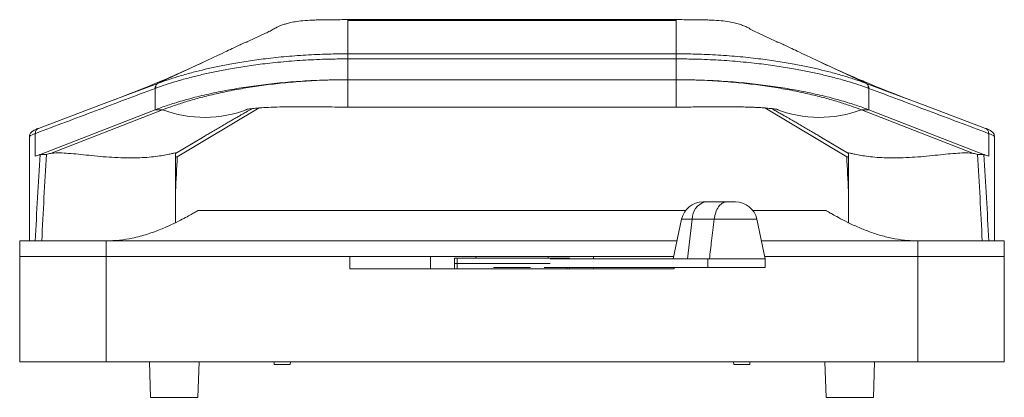
# Model space of a CAD drawing. Units: millimetres. Extents: x -62 to 847, y 132 to 702.
# Drawn here: x 667 to 847, y 347 to 417 of the extents above; entities that cross this region are included whole.
import ezdxf

# ---------------------------------------------------------------- set-up
doc = ezdxf.new("R2010")
doc.units = ezdxf.units.MM

msp = doc.modelspace()

# ---------------------------------------------------------------- linework, layer by layer
at = {"color": 7, "linetype": 'Continuous', "lineweight": 15}
for p, q in [((787.227, 416.638), (727.187, 416.638)), ((727.207, 410.387), (727.207, 416.499)), ((787.207, 416.499), (727.207, 416.499)), ((787.207, 410.387), (787.207, 416.499)), ((708.887, 412.619), (712.16, 414.146)), ((805.527, 412.619), (802.254, 414.146)), ((692.54, 404.996), (701.301, 409.082)), ((727.207, 409.456), (727.207, 410.387)), ((727.207, 410.387), (787.207, 410.387)), ((727.207, 405.637), (727.207, 409.456)), ((787.207, 409.456), (727.207, 409.456)), ((787.207, 409.456), (787.207, 410.387)), ((787.207, 405.637), (787.207, 409.456)), ((821.875, 404.996), (813.113, 409.082)), ((787.207, 405.637), (727.207, 405.637)), ((691.984, 400.137), (691.984, 404.06)), ((822.43, 400.137), (822.43, 404.06)), ((687.059, 402.932), (681.689, 400.91)), ((827.135, 403.015), (832.723, 400.911)), ((681.67, 400.901), (670.624, 396.731)), ((670.832, 391.915), (691.984, 400.137)), ((672.814, 392.162), (693.332, 400.137)), ((693.332, 400.137), (691.984, 400.137)), ((696.001, 391.508), (710.978, 400.472)), ((727.157, 400.637), (787.257, 400.637)), ((818.413, 391.508), (803.441, 400.47)), ((821.082, 400.137), (822.43, 400.137)), ((841.6, 392.162), (821.082, 400.137)), ((843.583, 391.915), (822.43, 400.137)), ((843.791, 396.734), (832.741, 400.9)), ((670.639, 396.736), (670.552, 396.701)), ((843.853, 396.705), (843.776, 396.736)), ((669.007, 395.254), (669.007, 376.137)), ((670.065, 395.804), (670.065, 395.794)), ((670.065, 395.794), (670.065, 391.617)), ((695.694, 392.13), (700.629, 395.085)), ((818.721, 392.13), (813.785, 395.085)), ((844.349, 395.804), (844.349, 395.794)), ((844.349, 395.794), (844.349, 391.617)), ((845.407, 376.137), (845.407, 395.254)), ((670.929, 391.948), (672.113, 391.948)), ((695.694, 379.471), (695.694, 392.197)), ((695.694, 391.513), (696.002, 391.513)), ((818.721, 391.513), (818.413, 391.513)), ((818.721, 392.197), (818.721, 379.464)), ((843.486, 391.948), (842.302, 391.948)), ((788.953, 381.687), (699.735, 381.687)), ((792.131, 383.257), (792.493, 383.257)), ((792.493, 383.257), (796.359, 383.257)), ((796.359, 383.257), (798.067, 383.257)), ((814.68, 381.687), (801.244, 381.687)), ((788.218, 380.089), (786.681, 372.857)), ((790.173, 380.089), (789.261, 372.857)), ((794.171, 380.089), (790.173, 380.089)), ((803.516, 372.857), (801.979, 380.089)), ((667.207, 376.137), (667.207, 373.287)), ((683.007, 376.137), (667.207, 376.137)), ((683.007, 376.137), (787.378, 376.137)), ((683.007, 373.287), (683.007, 376.137)), ((802.819, 376.137), (831.407, 376.137)), ((831.407, 373.287), (831.407, 376.137)), ((847.207, 376.137), (831.407, 376.137)), ((847.207, 373.287), (847.207, 376.137)), ((667.207, 373.287), (667.207, 353.987)), ((683.007, 373.287), (667.207, 373.287)), ((786.772, 373.287), (683.007, 373.287)), ((683.007, 373.287), (683.007, 353.987)), ((683.007, 373.287), (727.557, 373.287)), ((727.557, 373.287), (727.557, 371.037)), ((742.307, 373.287), (742.307, 371.037)), ((746.707, 371.987), (746.707, 372.987)), ((746.707, 372.987), (747.207, 372.987)), ((747.207, 372.987), (747.207, 371.987)), ((747.207, 372.987), (767.207, 372.987)), ((750.607, 372.987), (750.607, 373.287)), ((763.807, 373.287), (763.807, 372.987)), ((764.211, 372.857), (793, 372.857)), ((767.207, 372.987), (767.707, 372.987)), ((767.707, 372.987), (767.707, 372.857)), ((772.107, 372.857), (772.107, 373.287)), ((793, 372.857), (793, 371.237)), ((793, 372.857), (793.295, 372.857)), ((793.295, 372.857), (803.516, 372.857)), ((831.407, 373.287), (803.425, 373.287)), ((803.516, 371.237), (803.516, 372.857)), ((847.207, 373.287), (831.407, 373.287)), ((831.407, 373.287), (831.407, 353.987)), ((847.207, 353.987), (847.207, 373.287)), ((727.557, 371.037), (786.857, 371.037)), ((747.207, 371.987), (746.707, 371.987)), ((746.707, 371.037), (746.707, 371.987)), ((764.211, 371.987), (747.207, 371.987)), ((753.813, 371.237), (760.601, 371.237)), ((763.058, 371.237), (793, 371.237)), ((767.707, 371.237), (767.707, 371.037)), ((772.107, 371.037), (772.107, 371.237)), ((786.857, 371.037), (786.857, 371.237)), ((793, 371.237), (803.516, 371.237)), ((667.207, 353.987), (683.007, 353.987)), ((683.007, 353.987), (831.407, 353.987)), ((690.919, 353.987), (691.146, 347.487)), ((699.768, 347.487), (699.995, 353.987)), ((713.757, 353.487), (713.722, 353.987)), ((716.658, 353.487), (713.757, 353.487)), ((716.658, 353.487), (716.693, 353.987)), ((797.757, 353.487), (797.722, 353.987)), ((800.658, 353.487), (797.757, 353.487)), ((800.658, 353.487), (800.693, 353.987)), ((814.419, 353.987), (814.646, 347.487)), ((823.268, 347.487), (823.495, 353.987)), ((831.407, 353.987), (847.207, 353.987)), ((695.457, 347.487), (691.146, 347.487)), ((699.768, 347.487), (695.457, 347.487)), ((818.957, 347.487), (814.646, 347.487)), ((823.268, 347.487), (818.957, 347.487))]:
    msp.add_line(p, q, dxfattribs=at)
at = {"color": 8, "linetype": 'Continuous', "lineweight": 15}
for p, q in [((692.474, 404.972), (687.059, 402.932)), ((821.941, 404.972), (827.135, 403.015)), ((790.173, 380.089), (788.218, 380.089)), ((801.979, 380.089), (794.171, 380.089)), ((767.207, 372.857), (767.207, 372.987)), ((747.207, 371.987), (747.207, 371.037)), ((767.207, 371.037), (767.207, 371.237))]:
    msp.add_line(p, q, dxfattribs=at)
for centre, radius, start, end in [((700.977, 420.358), 21.617, 249.29092, 291.50168), ((813.438, 420.357), 21.616, 248.50534, 290.71028)]:
    msp.add_arc(centre, radius, start, end, dxfattribs=at)
at = {"color": 7, "linetype": 'Continuous', "lineweight": 15}
for centre, radius, start, end in [((792.131, 379.257), 4, 90, 168), ((793.287, 380.242), 3.118, 104.75762, 182.81294), ((798.067, 379.257), 4, 12, 90)]:
    msp.add_arc(centre, radius, start, end, dxfattribs=at)
for centre, major_axis, ratio, start_param, end_param in [((683.007, 383.256), (6.213, 114.019), 0.1100353, 1.5004851, 1.6392657), ((683.007, 391.766), (13.999, 1.071), 0.1522845, 2.6136866, 2.7386344), ((683.007, 391.766), (13.999, 1.071), 0.1522845, 2.5998539, 2.6136866), ((683.007, 383.256), (5.63, 103.323), 0.1100353, 1.4925679, 1.6457429), ((683.007, 391.766), (12.686, 0.97), 0.1522845, 2.4922427, 2.5919366), ((683.007, 383.256), (6.213, 114.019), 0.1100353, 4.7355577, 4.7908616), ((831.407, 383.256), (-6.213, 114.019), 0.1100353, 1.4923237, 1.5476276), ((831.407, 391.766), (12.686, -0.97), 0.1522845, 0.549656, 0.64935), ((831.407, 383.256), (-5.63, 103.323), 0.1100353, 4.6374424, 4.7906174), ((831.407, 391.766), (13.999, -1.071), 0.1522845, 0.5279061, 0.5417387), ((831.407, 383.256), (-6.213, 114.019), 0.1100353, 4.6439196, 4.7827002), ((831.407, 391.766), (13.999, -1.071), 0.1522845, 0.4029582, 0.5279061)]:
    msp.add_ellipse(centre, major_axis=major_axis, ratio=ratio, start_param=start_param, end_param=end_param, dxfattribs=at)
for points, knots in [([(727.207, 416.638), (726.735, 416.638), (725.847, 416.637), (724.61, 416.633), (723.398, 416.624), (722.242, 416.605), (720.828, 416.565), (719.333, 416.484), (717.931, 416.333), (716.804, 416.132), (715.946, 415.912), (715.351, 415.716), (714.877, 415.534), (714.346, 415.302), (713.685, 414.95), (712.919, 414.515), (712.426, 414.275), (712.16, 414.146)], [0, 0, 0, 0, 0.06197535, 0.11632568, 0.16485751, 0.229274, 0.28560238, 0.39109529, 0.502881, 0.58967587, 0.66759444, 0.73246173, 0.7613015, 0.80215802, 0.85629765, 0.92276109, 1, 1, 1, 1]), ([(802.254, 414.146), (801.919, 414.31), (801.311, 414.609), (800.396, 415.144), (799.641, 415.495), (799.162, 415.679), (798.601, 415.871), (797.767, 416.101), (796.552, 416.326), (795.082, 416.484), (793.587, 416.565), (792.173, 416.605), (791.016, 416.624), (789.804, 416.633), (788.567, 416.637), (787.68, 416.638), (787.207, 416.638)], [0, 0, 0, 0, 0.0964822, 0.1748356, 0.2322511, 0.2700147, 0.307672, 0.3954798, 0.4970952, 0.6088862, 0.7143841, 0.7707152, 0.8351347, 0.8836688, 0.9380217, 1, 1, 1, 1]), ([(708.887, 412.619), (708.837, 412.598), (708.747, 412.559), (708.518, 412.474), (708.149, 412.32), (707.721, 412.128), (707.172, 411.876), (706.264, 411.447), (704.928, 410.802), (703.223, 409.981), (701.984, 409.401), (701.301, 409.082)], [0, 0, 0, 0, 0.13889801, 0.24831522, 0.33345803, 0.37152227, 0.41010483, 0.5046903, 0.63315066, 0.79790406, 1, 1, 1, 1]), ([(813.113, 409.082), (812.431, 409.401), (811.191, 409.981), (809.486, 410.802), (808.15, 411.447), (807.242, 411.876), (806.694, 412.128), (806.266, 412.32), (805.896, 412.474), (805.667, 412.559), (805.577, 412.598), (805.527, 412.619)], [0, 0, 0, 0, 0.20209594, 0.36684934, 0.4953097, 0.58989517, 0.62847773, 0.66654197, 0.75168478, 0.86110199, 1, 1, 1, 1]), ([(700.698, 408.801), (699.351, 408.182), (696.395, 406.824), (690.957, 404.48), (686.813, 402.874), (684.319, 401.909)], [0, 0, 0, 0, 0.2498691, 0.548689, 1, 1, 1, 1]), ([(692.052, 404.085), (692.218, 404.146), (692.915, 404.401), (694.285, 404.866), (696.296, 405.483), (698.466, 406.079), (700.762, 406.641), (703.147, 407.16), (705.805, 407.669), (708.751, 408.15), (712.148, 408.608), (715.894, 408.994), (719.951, 409.279), (723.744, 409.433), (726.169, 409.449), (727.207, 409.456)], [0, 0, 0, 0, 0.0254621, 0.1066211, 0.187906, 0.2690393, 0.3412311, 0.4135364, 0.4857093, 0.5668033, 0.6478935, 0.7417392, 0.8359016, 0.9297954, 1, 1, 1, 1]), ([(727.207, 410.387), (727.207, 410.387), (726.178, 410.387), (723.773, 410.359), (720.015, 410.21), (715.999, 409.921), (712.295, 409.533), (708.941, 409.072), (706.039, 408.588), (703.422, 408.076), (701.077, 407.553), (698.739, 406.97), (696.461, 406.323), (694.357, 405.668), (693.049, 405.166), (692.54, 404.996), (692.54, 404.996)], [0, 0, 0, 0, 0.0000014, 0.07053, 0.1646628, 0.2590687, 0.3531531, 0.4342468, 0.5153443, 0.5874135, 0.6596152, 0.7317033, 0.8210554, 0.9106107, 0.9999987, 1, 1, 1, 1]), ([(787.207, 410.387), (787.207, 410.387), (788.237, 410.387), (790.642, 410.359), (794.399, 410.21), (798.416, 409.921), (802.119, 409.533), (805.473, 409.072), (808.376, 408.588), (810.993, 408.076), (813.337, 407.553), (815.675, 406.97), (817.953, 406.323), (820.057, 405.668), (821.365, 405.166), (821.875, 404.996), (821.875, 404.996)], [0, 0, 0, 0, 0.0000014, 0.07053, 0.1646628, 0.2590687, 0.3531531, 0.4342468, 0.5153443, 0.5874135, 0.6596152, 0.7317033, 0.8210554, 0.9106107, 0.9999987, 1, 1, 1, 1]), ([(822.363, 404.085), (822.196, 404.146), (821.499, 404.401), (820.129, 404.866), (818.119, 405.483), (815.948, 406.079), (813.652, 406.641), (811.268, 407.16), (808.609, 407.669), (805.663, 408.15), (802.266, 408.608), (798.521, 408.994), (794.463, 409.279), (790.671, 409.433), (788.245, 409.449), (787.207, 409.456)], [0, 0, 0, 0, 0.0254621, 0.1066211, 0.187906, 0.2690393, 0.3412311, 0.4135364, 0.4857093, 0.5668033, 0.6478935, 0.7417392, 0.8359016, 0.9297954, 1, 1, 1, 1]), ([(830.095, 401.909), (827.6, 402.873), (824.224, 404.177), (820.138, 405.917), (817.159, 407.217), (815.063, 408.181), (813.717, 408.801)], [0, 0, 0, 0, 0.4513096, 0.6108116, 0.7501317, 1, 1, 1, 1]), ([(727.207, 405.637), (725.674, 405.623), (722.674, 405.594), (718.311, 405.366), (714.208, 405.022), (710.372, 404.569), (706.81, 404.027), (703.331, 403.379), (699.997, 402.631), (696.895, 401.8), (694.171, 400.953), (692.715, 400.41), (691.984, 400.137)], [0, 0, 0, 0, 0.1032896, 0.2021646, 0.2976885, 0.3908138, 0.4823599, 0.5729986, 0.679341, 0.7857466, 0.8925776, 1, 1, 1, 1]), ([(693.332, 400.137), (693.924, 400.361), (695.105, 400.806), (697.247, 401.51), (699.651, 402.215), (702.341, 402.905), (705.304, 403.56), (708.476, 404.149), (711.833, 404.657), (715.357, 405.073), (719.11, 405.388), (723.085, 405.598), (725.814, 405.624), (727.207, 405.637)], [0, 0, 0, 0, 0.09120809, 0.18199134, 0.27242058, 0.36266024, 0.45298963, 0.54382257, 0.6304347, 0.7185907, 0.80900655, 0.90250555, 1, 1, 1, 1]), ([(787.207, 405.637), (788.74, 405.623), (791.741, 405.594), (796.104, 405.366), (800.206, 405.022), (804.042, 404.569), (807.605, 404.027), (811.083, 403.379), (814.417, 402.631), (817.519, 401.8), (820.243, 400.953), (821.7, 400.41), (822.43, 400.137)], [0, 0, 0, 0, 0.1032896, 0.2021646, 0.2976885, 0.3908138, 0.4823599, 0.5729986, 0.679341, 0.7857466, 0.8925776, 1, 1, 1, 1]), ([(821.082, 400.137), (820.49, 400.361), (819.31, 400.806), (817.167, 401.51), (814.763, 402.215), (812.074, 402.905), (809.111, 403.56), (805.939, 404.149), (802.581, 404.657), (799.057, 405.073), (795.305, 405.388), (791.329, 405.598), (788.6, 405.624), (787.207, 405.637)], [0, 0, 0, 0, 0.09120809, 0.18199134, 0.27242058, 0.36266024, 0.45298963, 0.54382257, 0.6304347, 0.7185907, 0.80900655, 0.90250555, 1, 1, 1, 1]), ([(670.065, 395.794), (670.088, 395.803), (673.758, 397.189), (681.064, 399.946), (688.348, 402.69), (691.984, 404.06)], [0, 0, 0, 0, 0.0030223, 0.5023793, 1, 1, 1, 1]), ([(691.984, 404.06), (691.985, 404.157), (691.986, 404.351), (692.086, 404.615), (692.247, 404.838), (692.398, 404.927), (692.474, 404.972)], [0, 0, 0, 0, 0.2500002, 0.5000019, 0.7499988, 1, 1, 1, 1]), ([(691.984, 404.06), (691.984, 404.06), (692.009, 404.069), (692.031, 404.077), (692.052, 404.085)], [0, 0, 0, 0, 0.0003914, 1, 1, 1, 1]), ([(692.052, 404.085), (692.052, 404.182), (692.053, 404.376), (692.153, 404.64), (692.313, 404.862), (692.464, 404.952), (692.54, 404.996)], [0, 0, 0, 0, 0.25000041, 0.49999941, 0.75000081, 1, 1, 1, 1]), ([(692.54, 404.996), (692.54, 404.996), (692.515, 404.99), (692.494, 404.981), (692.474, 404.972)], [0, 0, 0, 0, 0.0003967, 1, 1, 1, 1]), ([(822.363, 404.085), (822.362, 404.182), (822.361, 404.376), (822.262, 404.64), (822.101, 404.862), (821.95, 404.952), (821.875, 404.996)], [0, 0, 0, 0, 0.24999876, 0.49999767, 0.74999641, 1, 1, 1, 1]), ([(821.875, 404.996), (821.875, 404.996), (821.9, 404.99), (821.92, 404.981), (821.941, 404.972)], [0, 0, 0, 0, 0.0003967, 1, 1, 1, 1]), ([(822.43, 404.06), (822.43, 404.157), (822.429, 404.351), (822.328, 404.615), (822.167, 404.838), (822.016, 404.927), (821.941, 404.972)], [0, 0, 0, 0, 0.2500002, 0.5000019, 0.7499988, 1, 1, 1, 1]), ([(822.43, 404.06), (822.43, 404.06), (822.405, 404.069), (822.384, 404.077), (822.363, 404.085)], [0, 0, 0, 0, 0.0003914, 1, 1, 1, 1]), ([(844.349, 395.794), (844.327, 395.803), (840.656, 397.189), (833.35, 399.946), (826.066, 402.69), (822.43, 404.06)], [0, 0, 0, 0, 0.0030223, 0.5023793, 1, 1, 1, 1]), ([(700.629, 395.085), (700.838, 395.21), (701.232, 395.447), (701.992, 395.9), (702.9, 396.434), (703.738, 396.924), (704.55, 397.397), (705.307, 397.835), (705.977, 398.221), (706.562, 398.557), (707.172, 398.905), (707.865, 399.299), (708.683, 399.762), (709.319, 400.12), (709.692, 400.328), (709.742, 400.356)], [0, 0, 0, 0, 0.1017408, 0.1927578, 0.2751298, 0.3564215, 0.4376796, 0.5165766, 0.587379, 0.650547, 0.7179716, 0.7939601, 0.8797736, 0.9837322, 1, 1, 1, 1]), ([(708.572, 400.192), (708.572, 400.192), (708.57, 400.19), (708.785, 400.23), (709.202, 400.292), (709.727, 400.356), (710.257, 400.411), (710.84, 400.463), (711.754, 400.532), (713.219, 400.611), (715.287, 400.669), (717.22, 400.686), (718.799, 400.685), (719.985, 400.68), (721.314, 400.67), (722.923, 400.657), (724.928, 400.642), (726.401, 400.639), (727.207, 400.637)], [0, 0, 0, 0, 0.0175335, 0.064805, 0.122999, 0.1790684, 0.2228134, 0.2570297, 0.2952493, 0.3866224, 0.4919706, 0.5999049, 0.6506726, 0.6994093, 0.7522266, 0.8189231, 0.9008308, 1, 1, 1, 1]), ([(787.207, 400.637), (787.865, 400.638), (789.045, 400.64), (790.622, 400.651), (791.925, 400.661), (793.127, 400.67), (794.377, 400.679), (795.817, 400.686), (797.356, 400.684), (798.85, 400.669), (800.093, 400.642), (801.099, 400.608), (802.033, 400.566), (803.026, 400.507), (804.059, 400.424), (804.997, 400.322), (805.626, 400.231), (805.857, 400.187), (805.846, 400.191), (805.844, 400.192)], [0, 0, 0, 0, 0.08073634, 0.1448988, 0.19433563, 0.24213406, 0.29470783, 0.35204288, 0.42696103, 0.49698328, 0.55599221, 0.60410262, 0.64684819, 0.70307724, 0.76916736, 0.84819483, 0.92230775, 0.98736579, 1, 1, 1, 1]), ([(804.679, 400.352), (804.935, 400.208), (805.443, 399.924), (806.167, 399.515), (806.828, 399.141), (807.407, 398.811), (807.926, 398.515), (808.462, 398.207), (809.108, 397.835), (809.864, 397.397), (810.677, 396.924), (811.514, 396.434), (812.423, 395.9), (813.182, 395.447), (813.577, 395.21), (813.785, 395.085)], [0, 0, 0, 0, 0.0828517, 0.16420183, 0.23495997, 0.29915684, 0.35679213, 0.41217613, 0.48303215, 0.56198893, 0.64330856, 0.7246618, 0.80709626, 0.89818215, 1, 1, 1, 1]), ([(670.413, 396.645), (670.371, 396.628), (670.138, 396.534), (669.878, 396.407), (669.593, 396.244), (669.392, 396.09), (669.21, 395.894), (669.071, 395.634), (668.993, 395.394), (669.012, 395.264), (669.014, 395.251)], [0, 0, 0, 0, 0.0646133, 0.3628731, 0.5576806, 0.7084054, 0.8039307, 0.8972297, 0.9902244, 1, 1, 1, 1]), ([(670.065, 395.804), (670.068, 395.915), (670.075, 396.138), (670.216, 396.43), (670.406, 396.638), (670.563, 396.7), (670.626, 396.725)], [0, 0, 0, 0, 0.2726479, 0.5452897, 0.8180188, 1, 1, 1, 1]), ([(844.349, 395.804), (844.346, 395.915), (844.339, 396.138), (844.199, 396.43), (844.009, 396.638), (843.851, 396.7), (843.787, 396.725)], [0, 0, 0, 0, 0.2724201, 0.5448341, 0.8173354, 1, 1, 1, 1]), ([(845.394, 395.261), (845.391, 395.348), (845.385, 395.546), (845.262, 395.8), (845.118, 395.994), (844.959, 396.141), (844.77, 396.276), (844.488, 396.431), (844.235, 396.553), (844.016, 396.64), (843.992, 396.649)], [0, 0, 0, 0, 0.0678456, 0.154799, 0.2427252, 0.3385684, 0.4694692, 0.6655548, 0.9641008, 1, 1, 1, 1]), ([(672.814, 392.162), (673.244, 392.197), (674.106, 392.267), (675.694, 392.201), (677.45, 392.052), (679.372, 391.849), (681.421, 391.639), (683.553, 391.456), (685.683, 391.341), (687.729, 391.306), (689.622, 391.363), (691.32, 391.492), (692.787, 391.68), (694.003, 391.891), (694.929, 392.093), (695.495, 392.216), (695.731, 392.26), (695.677, 392.204), (695.669, 392.197)], [0, 0, 0, 0, 0.0641029, 0.1282275, 0.1921714, 0.2561276, 0.3229483, 0.3897617, 0.4572853, 0.5248024, 0.5905008, 0.656206, 0.7220137, 0.7878263, 0.8554412, 0.9230376, 0.989659, 1, 1, 1, 1]), ([(841.6, 392.162), (841.17, 392.197), (840.309, 392.267), (838.72, 392.201), (836.965, 392.052), (835.042, 391.849), (832.994, 391.639), (830.861, 391.456), (828.731, 391.341), (826.685, 391.306), (824.792, 391.363), (823.094, 391.492), (821.627, 391.68), (820.411, 391.891), (819.485, 392.093), (818.919, 392.216), (818.684, 392.26), (818.738, 392.204), (818.745, 392.197)], [0, 0, 0, 0, 0.0641029, 0.1282275, 0.1921714, 0.2561276, 0.3229483, 0.3897617, 0.4572853, 0.5248024, 0.5905008, 0.656206, 0.7220137, 0.7878263, 0.8554412, 0.9230376, 0.989659, 1, 1, 1, 1]), ([(699.735, 381.657), (699.745, 381.663), (699.772, 381.679), (699.435, 381.479), (698.799, 381.11), (697.848, 380.574), (696.584, 379.899), (694.984, 379.105), (692.975, 378.217), (691.003, 377.49), (689.213, 376.964), (687.522, 376.563), (685.452, 376.216), (683.83, 376.164), (683.007, 376.137)], [0, 0, 0, 0, 0.047423, 0.1299657, 0.214778, 0.3001842, 0.3874851, 0.4857267, 0.5861239, 0.6988995, 0.7570561, 0.8152038, 0.9063351, 1, 1, 1, 1]), ([(796.359, 383.257), (796.353, 383.257), (796.102, 383.256), (795.592, 383.09), (794.926, 382.408), (794.404, 381.381), (794.248, 380.52), (794.171, 380.089)], [0, 0, 0, 0, 0.0064991, 0.2571098, 0.5047767, 0.7523873, 1, 1, 1, 1]), ([(831.407, 376.137), (830.785, 376.153), (829.368, 376.187), (827.18, 376.496), (824.883, 377.029), (822.679, 377.742), (820.538, 378.598), (818.54, 379.532), (816.929, 380.374), (815.753, 381.03), (815.018, 381.457), (814.64, 381.681), (814.67, 381.663), (814.68, 381.657)], [0, 0, 0, 0, 0.0709432, 0.1614409, 0.2542717, 0.3511942, 0.4501993, 0.5626348, 0.6784014, 0.7691871, 0.8624487, 0.95333, 1, 1, 1, 1]), ([(794.171, 380.089), (794.012, 378.776), (793.72, 376.365), (793.428, 373.954), (793.295, 372.857)], [0, 0, 0, 0, 0.54489102, 1, 1, 1, 1])]:
    msp.add_open_spline(points, degree=3, knots=knots, dxfattribs=at)
at = {"color": 8, "linetype": 'Continuous', "lineweight": 15}
for points, knots in [([(727.207, 416.499), (727.207, 416.559), (727.207, 416.642), (727.207, 416.625), (727.207, 416.621)], [0, 0, 0, 0, 0.716566, 1, 1, 1, 1]), ([(787.207, 416.499), (787.207, 416.559), (787.207, 416.642), (787.207, 416.625), (787.207, 416.621)], [0, 0, 0, 0, 0.716566, 1, 1, 1, 1]), ([(727.207, 400.637), (727.207, 400.653), (727.207, 400.685), (727.207, 400.943), (727.207, 401.351), (727.207, 401.92), (727.207, 402.639), (727.207, 403.503), (727.207, 404.494), (727.207, 405.256), (727.207, 405.637)], [0, 0, 0, 0, 0.125, 0.2499999, 0.375, 0.5000003, 0.6250002, 0.7500004, 0.8750004, 1, 1, 1, 1]), ([(787.207, 400.637), (787.207, 400.653), (787.207, 400.685), (787.207, 400.943), (787.207, 401.351), (787.207, 401.92), (787.207, 402.639), (787.207, 403.503), (787.207, 404.494), (787.207, 405.256), (787.207, 405.637)], [0, 0, 0, 0, 0.125, 0.2499999, 0.375, 0.5000003, 0.6250002, 0.7500004, 0.8750004, 1, 1, 1, 1]), ([(669.056, 395.254), (669.047, 395.278), (669.021, 395.349), (669.365, 395.532), (669.85, 395.721), (670.065, 395.804)], [0, 0, 0, 0, 0.2154594, 0.6523137, 1, 1, 1, 1]), ([(845.359, 395.254), (845.367, 395.278), (845.393, 395.349), (845.05, 395.532), (844.564, 395.721), (844.349, 395.804)], [0, 0, 0, 0, 0.2154594, 0.6523137, 1, 1, 1, 1])]:
    msp.add_open_spline(points, degree=3, knots=knots, dxfattribs=at)

doc.saveas('drawing.dxf')
